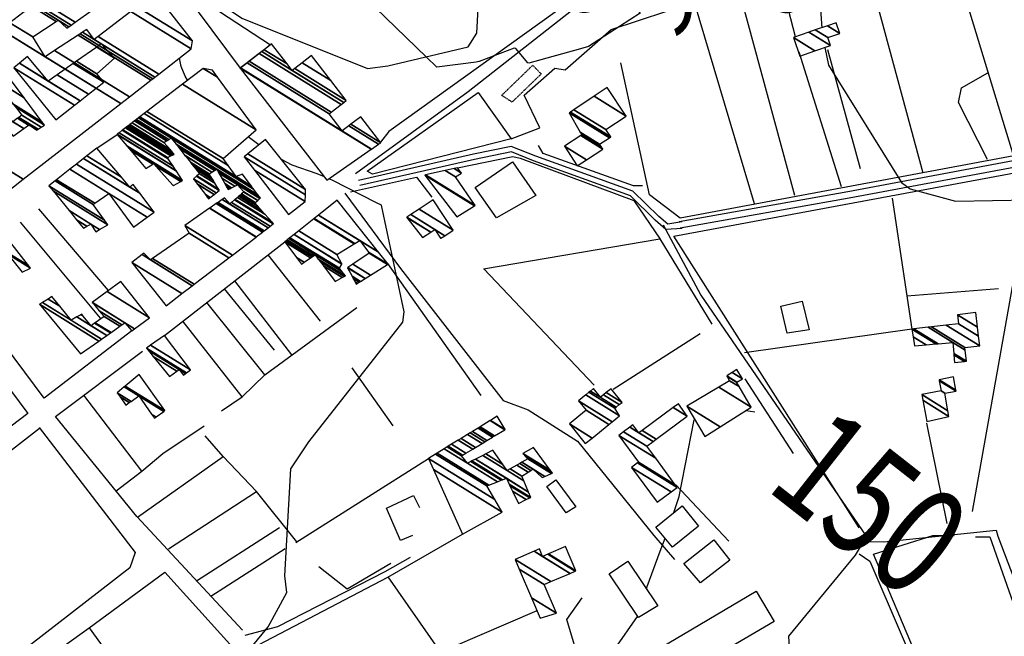
# Model space of a CAD drawing. Extents: x 512738 to 526043, y 4363318 to 4372599.
# Drawn here: x 513456 to 513817, y 4369092 to 4369319 of the extents above; entities that cross this region are included whole.
import ezdxf
from ezdxf.enums import TextEntityAlignment as Align

# ---------------------------------------------------------------- set-up
doc = ezdxf.new("R2010")
doc.units = 0
doc.header["$MEASUREMENT"] = 0
doc.linetypes.add('HIDDEN', pattern=[0.375, 0.25, -0.125])
for name, color, linetype in [('37', 7, 'CONTINUOUS'), ('38', 7, 'CONTINUOUS'), ('46', 7, 'CONTINUOUS'), ('47', 7, 'CONTINUOUS'), ('49', 7, 'CONTINUOUS'), ('50', 7, 'CONTINUOUS'), ('51', 7, 'CONTINUOUS'), ('7', 7, 'CONTINUOUS'), ('8', 6, 'CONTINUOUS'), ('9', 7, 'CONTINUOUS')]:
    doc.layers.add(name, color=color, linetype=linetype)
doc.styles.get("Standard").update_dxf_attribs({"font": 'txt', "height": 0.2})

msp = doc.modelspace()

# ---------------------------------------------------------------- linework, layer by layer
at = {"layer": '37', "color": 1, "linetype": 'Continuous'}
for points in [[(514312.83, 4369141.37), (514303.48, 4369144.46), (514282.34, 4369138.69), (514275.87, 4369132.4), (514262.52, 4369121.43), (514240.23, 4369123.5), (514227.23, 4369128.1), (514223.44, 4369134.57), (514211.08, 4369162.72), (514206.41, 4369163.73), (514198.88, 4369160.92), (514187.02, 4369158.8), (514183.57, 4369162.11), (514148.96, 4369195.59), (514142.21, 4369208.29), (514132.74, 4369230.73), (514119.9, 4369236.75), (514011.6, 4369281.77), (513990.67, 4369282.98), (513877.24, 4369277.45), (513863.48, 4369274.79), (513759.78, 4369255.43), (513697.79, 4369244.42)], [(514312.06, 4369139.05), (514303.19, 4369141.98), (514283.9, 4369136.8), (514277.57, 4369130.65), (514262.75, 4369118.95), (514239.87, 4369121.08), (514225.36, 4369126.47), (514221.22, 4369133.53), (514209.81, 4369160.5), (514206.6, 4369161.19), (514199.65, 4369158.6), (514185.98, 4369156.42), (514181.86, 4369160.36), (514146.88, 4369194.29), (514139.93, 4369207.37), (514131.31, 4369228.7), (514118.87, 4369234.53), (514011.12, 4369279.35), (513990.63, 4369280.54), (513877.6, 4369275.03), (513863.94, 4369272.39), (513760.21, 4369253.02), (513698.22, 4369242.01)], [(513698.83, 4369244.41), (513693.68, 4369243.5), (513690.32, 4369246.35), (513680.86, 4369255.65), (513645.24, 4369268.5), (513636.21, 4369272.08), (513622.31, 4369269.17), (513580.15, 4369259.6)], [(513698.97, 4369241.89), (513692.97, 4369241.57), (513688.97, 4369244.96), (513679.94, 4369253.93), (513644.36, 4369266.77), (513636.32, 4369270.12), (513622.72, 4369267.28), (513580.58, 4369257.71)]]:
    msp.add_lwpolyline(points, dxfattribs=at)
at = {"layer": '38', "color": 7, "linetype": 'Continuous'}
for points in [[(513579.02, 4369262.13), (513620.32, 4369292.2), (513667.31, 4369329.17), (513684.29, 4369342.68)], [(513524.02, 4369328.24), (513537.31, 4369319.19), (513583.37, 4369300.67), (513590.94, 4369301.67), (513620.39, 4369308.66), (513623.55, 4369313.68), (513624.06, 4369322.67)], [(513575.06, 4369254.84), (513595.53, 4369227.17), (513633.17, 4369178.69), (513642.38, 4369175.33), (513660.45, 4369163.74), (513688.51, 4369129.2), (513696.06, 4369120.39)], [(513691.9, 4369243.28), (513705.79, 4369217.42), (513767.85, 4369126.91), (513772.91, 4369126.87), (513814.12, 4369131.1), (513814.83, 4369128.96), (513860.68, 4369008.03), (513864.77, 4369005.57), (513921.31, 4368961.88), (513934.46, 4368955.98), (513963.14, 4368937.53), (513978.99, 4368920.38), (514029.13, 4368862.35), (514032.97, 4368848.38), (514037.61, 4368831.34), (514040.83, 4368817.25)], [(513765.22, 4369126.62), (513762.4, 4369121.96), (513737.99, 4369092.19), (513738.33, 4369085.86), (513738.38, 4369069.47), (513731.65, 4369062.15), (513721.36, 4369048.12), (513721.79, 4369042.05), (513731.05, 4369006.81), (513721.31, 4368998.63), (513705.46, 4368977.67), (513708.91, 4368969.59), (513716.02, 4368956.95)], [(513538.55, 4369092.5), (513550.5, 4369095.69), (513589.95, 4369115.94), (513599.24, 4369121.23)], [(513763.87, 4369122.45), (513767.86, 4369119.7), (513802.71, 4369038.36), (513808.31, 4369025.4)], [(513661.67, 4369074.56), (513662.92, 4369077.34), (513661.87, 4369080.62), (513656.63, 4369098.26), (513662.21, 4369106.23)]]:
    msp.add_lwpolyline(points, dxfattribs=at)
at = {"layer": '46', "color": 1, "linetype": 'Continuous'}
for p, q in [((513484.11, 4369271.48), (513491.5, 4369276.5)), ((513397.87, 4369117.97), (513463.04, 4369168.63))]:
    msp.add_line(p, q, dxfattribs=at)
at = {"layer": '47', "color": 1, "linetype": 'Continuous'}
for points in [[(513536.8, 4369300.85), (513521.39, 4369321.47), (513525.87, 4369323.72), (513547.79, 4369309.36)], [(513583.34, 4369263.02), (513624.03, 4369291.81), (513636.16, 4369274.89), (513585.22, 4369261.85)], [(513630.72, 4369245.78), (513622.99, 4369257), (513636.69, 4369266.45), (513645.27, 4369253.99)], [(513737.52, 4369203.43), (513735.13, 4369213.33), (513742.94, 4369215.24), (513745.51, 4369204.7)], [(513656.34, 4369137.5), (513649.24, 4369147.14), (513652.58, 4369149.61), (513659.89, 4369139.72)], [(513689.23, 4369132.26), (513698.93, 4369140.03), (513704.92, 4369132.53), (513695.38, 4369124.92)], [(513699.58, 4369118.87), (513710.55, 4369127.55), (513716.4, 4369120.14), (513705.69, 4369111.7)], [(513682.86, 4369099.04), (513672.07, 4369115.07), (513679.01, 4369119.74), (513690.04, 4369103.33)], [(513690.67, 4369087.74), (513726.13, 4369108.65), (513732.66, 4369097.56), (513697.2, 4369076.7)], [(513472.19, 4369088.72), (513481.26, 4369095.28), (513489.62, 4369083.7), (513481.61, 4369077.92)]]:
    msp.add_lwpolyline(points, close=True, dxfattribs=at)
at = {"layer": '49', "color": 1, "linetype": 'HIDDEN'}
msp.add_lwpolyline([(513632.69, 4369290.83), (513644.09, 4369301.88), (513647.19, 4369298.67), (513636.5, 4369288.36)], close=True, dxfattribs=at)
at = {"layer": '50', "color": 1, "linetype": 'Continuous'}
for p, q in [((513789.15, 4369371.93), (513820.52, 4369268.52)), ((513720.09, 4369328.1), (513740.19, 4369254.2)), ((513703.31, 4369325.07), (513725.31, 4369251.09)), ((513741.72, 4369306.83), (513757.25, 4369257.32)), ((513752.25, 4369307.65), (513764.28, 4369263.99)), ((513752.25, 4369307.65), (513764.28, 4369263.99)), ((513827.66, 4369263.62), (513805.4, 4369137.98)), ((513462.7, 4369249.13), (513488.25, 4369219.1)), ((513462.7, 4369249.13), (513488.25, 4369219.1)), ((513455.88, 4369244.3), (513485.34, 4369208.96)), ((513455.88, 4369244.3), (513485.34, 4369208.96)), ((513508.9, 4369202.63), (513553.04, 4369236.99)), ((513566.12, 4369207.82), (513546.94, 4369232.24)), ((513566.12, 4369207.82), (513546.94, 4369232.24)), ((513590.8, 4369229.01), (513625.03, 4369180.62)), ((513555.65, 4369195.56), (513534.68, 4369222.7)), ((513555.65, 4369195.56), (513534.68, 4369222.7)), ((513549.26, 4369197.2), (513530.92, 4369219.77)), ((513549.26, 4369197.2), (513530.92, 4369219.77)), ((513545.71, 4369188.18), (513524.41, 4369214.71)), ((513545.71, 4369188.18), (513524.41, 4369214.71)), ((513537.42, 4369180.05), (513515.68, 4369207.9)), ((513537.42, 4369180.05), (513515.68, 4369207.9)), ((513468.9, 4369172.86), (513500.83, 4369196.87)), ((513468.9, 4369172.86), (513500.83, 4369196.87)), ((513592.88, 4369169.44), (513577.82, 4369190.73)), ((513592.88, 4369169.44), (513577.82, 4369190.73)), ((513500.58, 4369152.72), (513479.36, 4369180.73)), ((513500.58, 4369152.72), (513479.36, 4369180.73)), ((513796.25, 4369133.52), (513788.72, 4369170.42)), ((513796.25, 4369133.52), (513788.72, 4369170.42)), ((513498.99, 4369135.92), (513530.47, 4369158.19)), ((513498.99, 4369135.92), (513530.47, 4369158.19)), ((513557.16, 4369126.62), (513605.84, 4369157.48)), ((513510.42, 4369124.28), (513542.7, 4369145.3)), ((513510.42, 4369124.28), (513542.7, 4369145.3)), ((513520.7, 4369112.5), (513551.17, 4369132.03)), ((513520.7, 4369112.5), (513551.17, 4369132.03)), ((513590.87, 4369113.88), (513618.25, 4369129.67)), ((513590.87, 4369113.88), (513618.25, 4369129.67)), ((513525.96, 4369106.83), (513553.2, 4369124.32)), ((513525.96, 4369106.83), (513553.2, 4369124.32))]:
    msp.add_line(p, q, dxfattribs=at)
for points in [[(513911.03, 4369282.9), (513879.62, 4369279.65), (513698.23, 4369245.69), (513686.96, 4369254.28), (513676.42, 4369302.74)], [(513763.85, 4369131.91), (513695.91, 4369239.06), (513874.27, 4369272.31), (513912.1, 4369276.58), (514006.73, 4369277.65), (514012.86, 4369276.85), (514020.28, 4369272.94), (514064.53, 4369257.04), (514082.8, 4369248.59)], [(513684.33, 4369257.63), (513681.12, 4369257.54), (513647.91, 4369269.41), (513646.19, 4369272.37)], [(513684.33, 4369257.63), (513681.12, 4369257.54), (513647.91, 4369269.41), (513646.19, 4369272.37)], [(513616.43, 4369264.2), (513636.76, 4369268.42), (513639.5, 4369267.72), (513681.14, 4369252.22), (513690.81, 4369238)], [(513577.23, 4369255.44), (513601.42, 4369260.83), (513607.1, 4369253.43)], [(513577.23, 4369255.44), (513601.42, 4369260.83), (513607.1, 4369253.43)], [(513775.95, 4369253.11), (513783.27, 4369204.99), (513721.83, 4369196.19)], [(513408.08, 4369242.09), (513458.8, 4369173.96), (513404.66, 4369132.91)], [(513625.96, 4369227.12), (513690.74, 4369238.11), (513709.86, 4369206.74)], [(513496.89, 4369204.32), (513464.74, 4369179.58), (513446.51, 4369203.93)], [(513462.94, 4369168.76), (513498.21, 4369122.94), (513496.19, 4369117.28), (513437.81, 4369072.05), (513434, 4369071.94), (513397.72, 4369118.16)], [(513810.45, 4369025.57), (513798.19, 4369053.56), (513769.12, 4369122.27), (513790.95, 4369129.11), (513798.7, 4369129.17)], [(513806.65, 4369128.71), (513811.83, 4369128.63), (513828.89, 4369080.3)], [(513481.26, 4369095.28), (513509.01, 4369115.67), (513574.89, 4369042.75)]]:
    msp.add_lwpolyline(points, dxfattribs=at)
at = {"layer": '51', "color": 1, "linetype": 'Continuous'}
for p, q in [((513666.65, 4369184.33), (513626.11, 4369227.15)), ((513781.42, 4369217.16), (513815.06, 4369219.83)), ((513673.63, 4369182.9), (513705.59, 4369203.31)), ((513721.98, 4369186.68), (513739.63, 4369159.25)), ((513716.03, 4369127.06), (513696.63, 4369147.75)), ((513543.41, 4369089.02), (513590.87, 4369113.88)), ((513610.22, 4369086.36), (513590.97, 4369113.94)), ((513564.2, 4369066.66), (513645.69, 4369101.54))]:
    msp.add_line(p, q, dxfattribs=at)
for points in [[(513728.4, 4369358.82), (513759.31, 4369365.59), (513787.22, 4369262.37)], [(513636.13, 4369274.88), (513646.69, 4369278.92), (513640.92, 4369290.92), (513652.17, 4369300.76), (513655.99, 4369300.19), (513672.89, 4369314.98), (513703.31, 4369325.07), (513717.42, 4369330.73), (513711.76, 4369355.7), (513728.4, 4369358.82), (513740.35, 4369312.46)], [(513662.86, 4369345.21), (513664.46, 4369335.37), (513663.77, 4369332.17), (513652.33, 4369321.36), (513591.22, 4369277.51), (513588.14, 4369273.63)], [(513811.01, 4369267.2), (513800.37, 4369288.16), (513801.49, 4369293.63), (513811.08, 4369299.14)], [(513529.82, 4369174.89), (513537.42, 4369180.05), (513545.71, 4369188.18), (513579.49, 4369212.94)], [(513537.54, 4369094.34), (513498.78, 4369136.14), (513468.9, 4369172.86)], [(513491.13, 4369145.54), (513500.58, 4369152.72), (513508.28, 4369159.26), (513523.44, 4369169.44)], [(513557.45, 4369126.8), (513542.7, 4369145.3), (513530.47, 4369158.19), (513523.87, 4369165.73)], [(513599.91, 4369129.16), (513595.49, 4369127.3), (513590.43, 4369139.21), (513600.27, 4369143.86), (513602.56, 4369139.42)], [(513591.94, 4369118.86), (513575.99, 4369109.42), (513565.52, 4369117.64)]]:
    msp.add_lwpolyline(points, dxfattribs=at)
at = {"layer": '8', "linetype": 'Continuous'}
msp.add_line((513722.38, 4369175.05), (513725.58, 4369174.53), dxfattribs=at)
for points in [[(513683.02, 4369321.34), (513683.46, 4369321.17), (513683.48, 4369321.03), (513664.52, 4369308.73), (513661.59, 4369307.89), (513642.65, 4369302.69), (513642.27, 4369302.8), (513637.92, 4369308.07), (513637.2, 4369308.2), (513624.36, 4369303.27), (513624.24, 4369303.31), (513623.34, 4369303.07), (513608.9, 4369301.17), (513605.13, 4369304.82), (513563.89, 4369344.88), (513562.43, 4369352.44), (513561.52, 4369371.63), (513561.77, 4369374.82)], [(513695.92, 4369137.62), (513697.87, 4369143.49), (513703.38, 4369171.68), (513703.49, 4369171.8)], [(513685.79, 4369109.65), (513686.04, 4369110.36), (513690.84, 4369123.4), (513692.64, 4369128.18)], [(513398.42, 4368953.27), (513399.02, 4368953.54), (513425.22, 4368977.69), (513433.45, 4368979.65), (513524.93, 4368989.82), (513531.99, 4368992.19), (513589.21, 4369011.57), (513612.52, 4369031.8), (513672.33, 4369085.37), (513674.36, 4369087.64), (513682.53, 4369099.43), (513682.55, 4369099.49)]]:
    msp.add_lwpolyline(points, dxfattribs=at)
at = {"layer": '9', "color": 30, "linetype": 'Continuous'}
msp.add_line((513543.6, 4369272.64), (513539.64, 4369275.54), dxfattribs=at)
for points in [[(513749.39, 4369330.34), (513749.85, 4369320.59), (513750.14, 4369315.66)], [(513751.31, 4369308.44), (513752.61, 4369301.95), (513779.47, 4369258.78), (513782.65, 4369256.5), (513799.23, 4369251.93), (513826.37, 4369252.43), (513836.13, 4369249.64), (513861.03, 4369233.86), (513933.84, 4369189.36), (513944.69, 4369177.66), (513982.89, 4369140.87), (513990.69, 4369137.42), (514039.59, 4369107.85), (514046.18, 4369100.39), (514080.35, 4369048.64), (514085.61, 4369046.74), (514117.63, 4369024.89), (514126.98, 4369014.33), (514142.93, 4368991.63), (514148.35, 4368978.21), (514158.39, 4368953.01), (514158.91, 4368951)], [(513517.4, 4369296.36), (513516.55, 4369297.86), (513515.02, 4369301.36), (513514.43, 4369304.53)], [(513567.65, 4369260.84), (513564.96, 4369262), (513555.81, 4369265.23), (513551.84, 4369267.24)], [(513457.28, 4369050.73), (513463.1, 4369050.57), (513504.72, 4369060.36), (513512.61, 4369064.56), (513535.8, 4369082.01), (513546.93, 4369095.61), (513553.87, 4369108.2), (513553.06, 4369114.33), (513555.33, 4369153.68), (513561.86, 4369163.59), (513596.36, 4369207.53), (513596.86, 4369211.34), (513588.61, 4369250.47), (513586.7, 4369251.33), (513570.4, 4369259.66), (513569.2, 4369260.17)]]:
    msp.add_lwpolyline(points, dxfattribs=at)

# ---------------------------------------------------------------- texts
at = {"layer": '7', "color": 7, "linetype": 'Continuous', "width": 0.8}
msp.add_text('164,46', height=35, rotation=359.91295, dxfattribs=at).set_placement((513630.436588, 4369339.23998), align=Align.MIDDLE_LEFT)
at = {"layer": '8', "linetype": 'Continuous', "width": 0.75}
msp.add_text('150', height=40, rotation=321.875092, dxfattribs=at).set_placement((513741.357558, 4369162.243334), align=Align.MIDDLE_LEFT)

# ---------------------------------------------------------------- meshes
at = {"layer": '47', "color": 1, "linetype": 'Continuous'}
mesh = msp.add_polyface(dxfattribs=at)
corners = [(513406.94, 4369295.69), (513412.511994, 4369299.913662), (513395.26, 4369310.61), (513416.583825, 4369303.000176), (513399.717576, 4369313.457351), (513407.81, 4369308.44), (513418.732678, 4369304.629041), (513402.07, 4369314.96), (513409.908926, 4369310.09982), (513419.030676, 4369304.854929), (513410.2, 4369310.33), (513420.197694, 4369305.739548), (513406.31, 4369314.35), (513429.948393, 4369313.130736), (513417.288209, 4369320.980125), (513419.74, 4369319.46), (513430.580596, 4369313.609956), (513418, 4369321.41), (513420.436037, 4369319.899643), (513446.370268, 4369325.578783), (513437.82, 4369330.88), (513447.987066, 4369326.804343), (513435.22, 4369334.72), (513450.615774, 4369328.796947), (513438.24, 4369336.47), (513451.463941, 4369329.439871), (513436.98, 4369338.42), (513453.143747, 4369330.713191), (513438.52, 4369339.78), (513453.643315, 4369331.091872), (513441.34, 4369338.72), (513454.4845, 4369331.729504), (513442.118747, 4369339.396343), (513436.5, 4369342.88), (513455.033513, 4369332.145664), (513442.62701, 4369339.83777), (513437.073804, 4369343.28079), (513434.892924, 4369344.632949), (513428.43, 4369348.64), (513456.378858, 4369333.165458), (513443.872496, 4369340.919477), (513447.92, 4369338.41), (513438.4799, 4369344.262918), (513430.95482, 4369348.928512), (513429.693626, 4369349.71046), (513425.636913, 4369352.225646), (513456.705046, 4369333.412713), (513444.174472, 4369341.181743), (513446.564697, 4369339.69979), (513448.289112, 4369338.630642), (513438.820817, 4369344.501041), (513430, 4369349.97), (513424.959711, 4369353.095009), (513457.175493, 4369333.76932), (513444.61, 4369341.56), (513448.821467, 4369338.948866), (513439.312508, 4369344.844476), (513423.98301, 4369354.348856), (513457.494845, 4369334.011394), (513449.182843, 4369339.164884), (513439.646281, 4369345.077609), (513423.32, 4369355.2), (513459.542538, 4369335.563579), (513451.5, 4369340.55), (513441.78644, 4369346.572465), (513425.195972, 4369356.858653), (513461.402127, 4369336.973177), (513443.73, 4369347.93), (513426.899613, 4369358.364939), (513463.902169, 4369338.86825), (513429.19, 4369360.39), (513466.855068, 4369341.106595), (513422.35, 4369368.7), (513468.736162, 4369342.532495), (513424.184351, 4369370.154882), (513454.45, 4369351.39), (513471.410007, 4369344.559312), (513426.791752, 4369372.222894), (513450.815845, 4369357.327815), (513457.28, 4369353.32), (513474.50119, 4369346.902479), (513429.806122, 4369374.613686), (513443.57, 4369366.08), (513446.614463, 4369364.192415), (513451.850203, 4369360.946225), (513474.689174, 4369347.044975), (513429.989435, 4369374.759078), (513443.224791, 4369366.553079), (513443.765573, 4369366.21779), (513446.358964, 4369364.609873), (513451.52, 4369361.41), (513475.76997, 4369347.864236), (513431.043374, 4369375.59499), (513441.24005, 4369369.272991), (513444.89, 4369367.01), (513452.766218, 4369362.126698), (513477.11, 4369348.88), (513432.350105, 4369376.6314), (513438.77926, 4369372.645286), (513454.311346, 4369363.0153), (513477.11, 4369348.88), (513432.358101, 4369376.637741), (513438.764202, 4369372.665921), (513454.320801, 4369363.020737), (513460.08, 4369359.45), (513477.09442, 4369348.900959), (513433.296881, 4369377.382318), (513436.996324, 4369375.088642), (513455.430851, 4369363.659126), (513458.360286, 4369361.842859), (513461.232, 4369360.062379), (513464.51, 4369358.03), (513475.265246, 4369351.361684), (513433.906436, 4369377.865775), (513435.848431, 4369376.661727), (513456.151612, 4369364.073635), (513457.243667, 4369363.396554), (513461.98, 4369360.46), (513465.196623, 4369358.465675), (513474.077554, 4369352.959445), (513434.268728, 4369378.15312), (513435.166176, 4369377.596697), (513456.58, 4369364.32), (513465.604721, 4369358.72462), (513473.371644, 4369353.909081), (513434.58, 4369378.4), (513465.955348, 4369358.947099), (513472.765145, 4369354.724984), (513468.45, 4369360.53)]
mesh.append_faces([[corners[k] for k in face] for face in [(0, 0, 1, 2), (2, 1, 3, 4), (4, 5, 7, 7), (5, 3, 6, 8), (8, 6, 9, 10), (10, 9, 11, 12), (12, 11, 13, 14), (14, 15, 17, 17), (15, 13, 16, 18), (18, 16, 19, 20), (20, 19, 21, 22), (22, 21, 23, 24), (24, 23, 25, 26), (26, 25, 27, 28), (28, 27, 29, 30), (30, 29, 31, 32), (33, 33, 36, 37), (32, 31, 34, 35), (38, 38, 44, 45), (37, 36, 42, 43), (35, 34, 39, 40), (45, 44, 51, 52), (43, 42, 50, 51), (40, 41, 48, 47), (41, 39, 46, 49), (52, 50, 56, 57), (47, 48, 54, 54), (49, 46, 53, 55), (57, 56, 60, 61), (55, 53, 58, 59), (61, 60, 64, 65), (59, 58, 62, 63), (65, 64, 67, 68), (63, 62, 66, 67), (68, 66, 69, 70), (70, 69, 71, 72), (72, 71, 73, 74), (74, 75, 78, 77), (75, 73, 76, 79), (77, 78, 83, 81), (79, 76, 80, 84), (81, 82, 87, 86), (82, 83, 89, 88), (84, 80, 85, 90), (86, 87, 93, 92), (88, 89, 94, 94), (90, 85, 91, 95), (92, 93, 98, 97), (95, 91, 96, 99), (97, 98, 102, 101), (99, 100, 105, 103), (101, 102, 107, 106), (103, 104, 109, 108), (104, 105, 112, 110), (106, 107, 114, 113), (108, 109, 116, 115), (110, 111, 117, 117), (111, 112, 119, 118), (113, 114, 121, 120), (115, 116, 122, 122), (118, 119, 124, 123), (120, 121, 125, 125), (123, 124, 127, 126), (126, 127, 128, 128)]], dxfattribs={"vtx0": -1, "vtx2": -1, "color": 1})
mesh = msp.add_polyface(dxfattribs=at)
corners = [(513422.71, 4369235.06), (513424.96, 4369235.07), (513420.640239, 4369237.748277), (513431.046705, 4369239.795307), (513408.12, 4369254.01), (513449.916134, 4369254.444261), (513427.02, 4369268.64), (513457.074224, 4369260.00132), (513412.98, 4369287.34), (513492.876651, 4369287.795912), (513449.003329, 4369314.997631), (513465.08, 4369305.03), (513496.05566, 4369290.26388), (513452.201952, 4369317.453439), (513460.53, 4369312.29), (513468.572374, 4369307.303681), (513503.954658, 4369296.39613), (513460.149687, 4369323.555471), (513473.11, 4369315.52), (513469.152688, 4369317.973557), (513477.249999, 4369312.953176), (513504.575124, 4369296.877818), (513460.773981, 4369324.034785), (513473.757908, 4369315.984674), (513469.83, 4369318.42), (513477.931626, 4369313.396944), (513505.38802, 4369297.508896), (513461.591893, 4369324.662754), (513474.606758, 4369316.59346), (513478.824652, 4369313.978341), (513483.08, 4369311.34), (513506.858426, 4369298.65042), (513463.071371, 4369325.798653), (513476.142198, 4369317.694663), (513480.44, 4369315.03), (513484.562892, 4369312.473782), (513518.76, 4369307.89), (513475.046378, 4369334.992704), (513488.570161, 4369326.607879), (513496.565533, 4369321.650701), (513519.14, 4369310.82), (513477.32744, 4369336.744035), (513490.937504, 4369328.305714), (513498.851858, 4369323.398768), (513505.55, 4369328.52), (513484.010161, 4369341.874828), (513497.873, 4369333.279785), (513505.55, 4369328.52), (513486.213808, 4369343.566722), (513500.16, 4369334.92), (513488.81, 4369345.56), (513496.166084, 4369340.999184), (513493.15, 4369345.59)]
mesh.append_faces([[corners[k] for k in face] for face in [(0, 0, 1, 2), (2, 1, 3, 4), (4, 3, 5, 6), (6, 5, 7, 8), (8, 7, 9, 10), (10, 11, 14, 13), (11, 9, 12, 15), (13, 14, 19, 17), (15, 12, 16, 20), (17, 19, 24, 22), (18, 18, 23, 24), (20, 16, 21, 25), (22, 23, 28, 27), (25, 21, 26, 29), (27, 28, 33, 32), (29, 30, 34, 34), (30, 26, 31, 35), (32, 33, 38, 37), (35, 31, 36, 39), (37, 38, 42, 41), (39, 36, 40, 43), (41, 42, 46, 45), (43, 40, 47, 44), (45, 46, 49, 48), (48, 49, 51, 50), (50, 51, 52, 52)]], dxfattribs={"vtx0": -1, "vtx2": -1, "color": 1})
mesh = msp.add_polyface(dxfattribs=at)
corners = [(513742.11, 4369305.24), (513739.74, 4369312.05), (513747.626106, 4369307.160568), (513739.74, 4369312.05), (513745.458735, 4369314.036431), (513753.34, 4369309.15), (513747.784644, 4369314.844347), (513752.34, 4369312.02), (513752.239059, 4369316.391611), (513756.79, 4369313.57), (513755.43, 4369317.5)]
mesh.append_faces([[corners[k] for k in face] for face in [(0, 0, 2, 3), (1, 2, 5, 4), (4, 5, 7, 6), (6, 7, 9, 8), (8, 9, 10, 10)]], dxfattribs={"vtx0": -1, "vtx2": -1, "color": 1})
mesh = msp.add_polyface(dxfattribs=at)
corners = [(513469.05, 4369281.8), (513469.05, 4369281.8), (513453.64, 4369300.93), (513475.854075, 4369287.157142), (513455.642757, 4369302.616953), (513466.17, 4369296.09), (513477.935061, 4369288.795593), (513458.65, 4369305.15), (513469.50807, 4369298.417932), (513481.059769, 4369291.25581), (513475.415917, 4369302.537997), (513486.59, 4369295.61), (513476.583817, 4369303.352478), (513484.12, 4369298.68), (513484.044785, 4369308.555672), (513490.57, 4369304.51), (513485.7, 4369309.71)]
mesh.append_faces([[corners[k] for k in face] for face in [(0, 1, 3, 2), (2, 3, 6, 4), (4, 5, 7, 7), (5, 6, 9, 8), (8, 9, 11, 10), (10, 11, 13, 12), (12, 13, 15, 14), (14, 15, 16, 16)]], dxfattribs={"vtx0": -1, "vtx2": -1, "color": 1})
mesh = msp.add_polyface(dxfattribs=at)
corners = [(513568.53, 4369259.71), (513568.53, 4369259.71), (513536.73, 4369300.8), (513584.792037, 4369271.001253), (513536.845214, 4369300.889188), (513574.15, 4369277.76), (513584.914244, 4369271.086105), (513539.216159, 4369302.724559), (513569.32, 4369284.06), (513576.533335, 4369279.58769), (513587.429101, 4369272.83225), (513540.027794, 4369303.352853), (513570.134127, 4369284.686749), (513577.349211, 4369280.213354), (513588.29, 4369273.43), (513543.62976, 4369306.14117), (513573.747155, 4369287.468207), (513580.97, 4369282.99), (513544.589689, 4369306.884259), (513555.79, 4369299.94), (513574.710031, 4369288.209469), (513545.496871, 4369307.586518), (513553.913659, 4369302.36806), (513556.698668, 4369300.641338), (513575.62, 4369288.91), (513548.24, 4369309.71), (513559.446287, 4369302.762036), (513569.970619, 4369296.236888), (513562.89, 4369305.42)]
mesh.append_faces([[corners[k] for k in face] for face in [(0, 1, 3, 2), (2, 3, 6, 4), (4, 5, 8, 7), (5, 6, 10, 9), (7, 8, 12, 11), (9, 10, 14, 13), (11, 12, 16, 15), (13, 14, 17, 17), (15, 16, 20, 18), (18, 19, 22, 21), (19, 20, 24, 23), (21, 22, 25, 25), (23, 24, 27, 26), (26, 27, 28, 28)]], dxfattribs={"vtx0": -1, "vtx2": -1, "color": 1})
mesh = msp.add_polyface(dxfattribs=at)
corners = [(513509.48, 4369213.56), (513515.296243, 4369218.000421), (513496.91, 4369229.4), (513519.104411, 4369220.907774), (513500.683164, 4369232.329056), (513503.73, 4369230.44), (513519.807712, 4369221.44471), (513501.38, 4369232.87), (513504.477915, 4369230.949274), (513532.513773, 4369231.145175), (513517.99, 4369240.15), (513533.868777, 4369232.179655), (513516.32, 4369243.06), (513542.526053, 4369238.789068), (513525.462784, 4369249.368395), (513512.17, 4369257.61), (513542.601328, 4369238.846537), (513525.542281, 4369249.423247), (513512.257254, 4369257.660043), (513511.963426, 4369257.842217), (513502.08, 4369263.97), (513544.865609, 4369240.575206), (513527.933544, 4369251.073186), (513525.1, 4369252.83), (513514.88184, 4369259.16532), (513505.749705, 4369264.827298), (513504.585452, 4369265.549141), (513496.528851, 4369270.544281), (513545.167953, 4369240.806031), (513528.252844, 4369251.293499), (513525.39798, 4369253.063531), (513524.500616, 4369253.619902), (513515.232295, 4369259.366316), (513504.92, 4369265.76), (513495.787618, 4369271.422131), (513545.459298, 4369241.028459), (513528.560528, 4369251.505796), (513525.685119, 4369253.288566), (513523.923039, 4369254.381066), (513515.57, 4369259.56), (513495.073353, 4369272.268043), (513546.916847, 4369242.141227), (513530.099817, 4369252.567885), (513527.121628, 4369254.41438), (513521.033515, 4369258.189046), (513513.313089, 4369262.975756), (513491.5, 4369276.5), (513546.977163, 4369242.187276), (513530.163516, 4369252.611836), (513532.86, 4369250.94), (513527.181073, 4369254.460968), (513520.913942, 4369258.346627), (513513.219694, 4369263.117106), (513491.560168, 4369276.54614), (513547.674538, 4369242.719688), (513530.9, 4369253.12), (513533.521956, 4369251.494372), (513527.868381, 4369254.999622), (513519.531429, 4369260.168581), (513512.139859, 4369264.751398), (513492.255836, 4369277.07961), (513547.690391, 4369242.731791), (513533.537004, 4369251.506975), (513527.884006, 4369255.011867), (513519.5, 4369260.21), (513512.115311, 4369264.788551), (513492.271651, 4369277.091737), (513548.853171, 4369243.619517), (513534.640727, 4369252.431316), (513529.03, 4369255.91), (513520.616631, 4369261.126339), (513510.31483, 4369267.513516), (513493.431585, 4369277.981228), (513548.88, 4369243.64), (513534.666194, 4369252.452644), (513528.992932, 4369255.9701), (513520.642396, 4369261.147482), (513510.273286, 4369267.576391), (513493.458349, 4369278.001752), (513548.395963, 4369244.184276), (513534.833722, 4369252.592945), (513528.749085, 4369256.365456), (513520.811884, 4369261.286568), (513510, 4369267.99), (513493.634409, 4369278.136763), (513545.773934, 4369247.132618), (513535.741225, 4369253.352957), (513527.428169, 4369258.507101), (513521.73, 4369262.04), (513511.224327, 4369268.553579), (513494.58813, 4369278.86812), (513544.384165, 4369248.695346), (513536.222235, 4369253.755791), (513532.28, 4369256.2), (513526.728036, 4369259.64225), (513520.647923, 4369263.411957), (513511.873265, 4369268.852297), (513495.093636, 4369279.255765), (513542.999112, 4369250.25277), (513536.701612, 4369254.157258), (513532.895116, 4369256.517308), (513531.676941, 4369257.272583), (513526.03028, 4369260.773547), (513519.569518, 4369264.779257), (513512.52, 4369269.15), (513495.597427, 4369279.642095), (513542.05, 4369251.32), (513537.030106, 4369254.432364), (513533.316626, 4369256.734744), (513531.263693, 4369258.007574), (513525.55214, 4369261.548771), (513518.830538, 4369265.716204), (513511.620428, 4369270.186515), (513495.942651, 4369279.906829), (513542.238116, 4369251.475868), (513537.217073, 4369254.588944), (513533.556534, 4369256.8585), (513531.028488, 4369258.425903), (513525.28, 4369261.99), (513518.409938, 4369266.249479), (513511.108425, 4369270.77646), (513496.13914, 4369280.057506), (513543.116409, 4369252.203596), (513538.09, 4369255.32), (513534.676637, 4369257.436305), (513529.930341, 4369260.379037), (513526.322844, 4369262.615706), (513516.446203, 4369268.739282), (513508.717941, 4369273.530851), (513497.056524, 4369280.760998), (513543.119327, 4369252.206014), (513538.081889, 4369255.329255), (513534.680357, 4369257.438225), (513529.926693, 4369260.385525), (513526.326308, 4369262.617785), (513516.43968, 4369268.747553), (513508.71, 4369273.54), (513497.059571, 4369280.763335), (513543.958053, 4369252.900958), (513535.75, 4369257.99), (513528.878017, 4369262.25067), (513527.322172, 4369263.215303), (513514.564411, 4369271.12519), (513509.705255, 4369274.137896), (513497.935627, 4369281.435135), (513544.15, 4369253.06), (513528.638022, 4369262.677518), (513527.55008, 4369263.352048), (513514.135247, 4369271.669325), (513509.933024, 4369274.274727), (513498.136117, 4369281.58888), (513543.22419, 4369254.280513), (513528.08, 4369263.67), (513513.137378, 4369272.934514), (513510.46262, 4369274.59288), (513498.602284, 4369281.946358), (513541.602994, 4369256.417765), (513511.39, 4369275.15), (513499.418595, 4369282.572342), (513535.21, 4369260.98), (513540.745869, 4369257.547729), (513499.850177, 4369282.903299), (513532.247106, 4369265.090625), (513537.49, 4369261.84), (513501.489583, 4369284.160471), (513530.46, 4369267.57), (513502.478412, 4369284.91875), (513542.6, 4369278.1), (513515.498455, 4369294.903118), (513528.418653, 4369297.448604), (513523.11, 4369300.74), (513526.49, 4369300.08), (513526.49, 4369300.08)]
mesh.append_faces([[corners[k] for k in face] for face in [(0, 0, 1, 2), (2, 1, 3, 4), (4, 5, 7, 7), (5, 3, 6, 8), (8, 6, 9, 10), (10, 9, 11, 12), (12, 11, 13, 14), (15, 15, 18, 19), (14, 13, 16, 17), (20, 20, 26, 27), (19, 18, 24, 25), (17, 16, 21, 22), (27, 26, 33, 34), (25, 24, 32, 33), (23, 23, 30, 31), (22, 21, 28, 29), (34, 32, 39, 40), (31, 30, 37, 38), (29, 28, 35, 36), (40, 39, 45, 46), (38, 37, 43, 44), (36, 35, 41, 42), (46, 45, 52, 53), (44, 43, 50, 51), (42, 41, 47, 48), (53, 52, 59, 60), (51, 50, 57, 58), (48, 49, 55, 55), (49, 47, 54, 56), (60, 59, 65, 66), (58, 57, 63, 64), (56, 54, 61, 62), (66, 65, 71, 72), (64, 63, 69, 70), (62, 61, 67, 68), (72, 71, 77, 78), (70, 69, 75, 76), (68, 67, 73, 74), (78, 77, 83, 84), (76, 75, 81, 82), (74, 73, 79, 80), (84, 83, 89, 90), (82, 81, 87, 88), (80, 79, 85, 86), (90, 89, 96, 97), (88, 87, 94, 95), (86, 85, 91, 92), (97, 96, 104, 105), (95, 94, 102, 103), (93, 93, 100, 101), (92, 91, 98, 99), (105, 104, 112, 113), (103, 102, 110, 111), (101, 100, 108, 109), (99, 98, 106, 107), (113, 112, 120, 121), (111, 110, 118, 119), (109, 108, 116, 117), (107, 106, 114, 115), (121, 120, 128, 129), (119, 118, 126, 127), (117, 116, 124, 125), (115, 114, 122, 123), (129, 128, 136, 137), (127, 126, 134, 135), (125, 124, 132, 133), (123, 122, 130, 131), (137, 136, 143, 144), (135, 134, 141, 142), (133, 132, 139, 140), (131, 130, 138, 139), (144, 143, 149, 150), (142, 141, 147, 148), (140, 138, 145, 146), (150, 149, 154, 155), (148, 147, 152, 153), (146, 145, 151, 152), (155, 154, 157, 158), (153, 151, 156, 157), (158, 156, 160, 161), (161, 159, 162, 164), (159, 160, 163, 163), (164, 162, 165, 166), (166, 165, 167, 168), (168, 167, 169, 170), (170, 169, 172, 171)]], dxfattribs={"vtx0": -1, "vtx2": -1, "color": 1})
mesh = msp.add_polyface(dxfattribs=at)
corners = [(513453.42, 4369275.81), (513453.42, 4369275.81), (513445.075636, 4369286.151954), (513453.24, 4369281.09), (513457.274206, 4369278.588769), (513441.237248, 4369290.909229), (513449.563124, 4369285.747137), (513454.974385, 4369282.392123), (513462.01, 4369278.03), (513459.047131, 4369279.866996), (513440.927937, 4369291.292587), (513449.266829, 4369286.122425), (513455.114148, 4369282.497052), (513462.160935, 4369278.128003), (513459.19, 4369279.97), (513440.22, 4369292.17), (513448.58868, 4369286.981369), (513455.434031, 4369282.737211), (513462.506388, 4369278.352308), (513441.333577, 4369292.927072), (513446.350038, 4369289.816836), (513456.49, 4369283.53), (513463.646767, 4369279.092762), (513442.54759, 4369293.752426), (513443.909487, 4369292.908042), (513454.166654, 4369286.548538), (513464.89, 4369279.9), (513443, 4369294.06), (513453.300844, 4369287.673415), (513464.067685, 4369280.997911), (513446.23, 4369296.86), (513457.352052, 4369289.964262), (513450.18, 4369299.54)]
mesh.append_faces([[corners[k] for k in face] for face in [(0, 1, 4, 2), (2, 3, 6, 5), (3, 4, 9, 7), (5, 6, 11, 10), (7, 9, 14, 12), (8, 8, 13, 14), (10, 11, 16, 15), (12, 13, 18, 17), (15, 16, 20, 19), (17, 18, 22, 21), (19, 20, 24, 23), (21, 22, 26, 25), (23, 24, 27, 27), (25, 26, 29, 28), (28, 29, 31, 30), (30, 31, 32, 32)]], dxfattribs={"vtx0": -1, "vtx2": -1, "color": 1})
mesh = msp.add_polyface(dxfattribs=at)
corners = [(513660.39, 4369264.96), (513663.809429, 4369267.168306), (513655.71, 4369272.19), (513669.82, 4369271.05), (513661.711148, 4369276.077536), (513669.328802, 4369271.8095), (513662.07, 4369276.31), (513668.63, 4369272.89), (513661.499683, 4369277.310839), (513657.46, 4369284.4), (513672.236712, 4369275.238351), (513657.46, 4369284.4), (513657.91896, 4369284.704332), (513672.7, 4369275.54), (513659.181679, 4369285.541628), (513670.91, 4369278.27), (513666.620907, 4369290.474507), (513678.37, 4369283.19), (513671.44, 4369293.67)]
mesh.append_faces([[corners[k] for k in face] for face in [(0, 0, 1, 2), (2, 1, 3, 4), (4, 3, 5, 6), (6, 5, 7, 8), (8, 7, 10, 11), (9, 10, 13, 12), (12, 13, 15, 14), (14, 15, 17, 16), (16, 17, 18, 18)]], dxfattribs={"vtx0": -1, "vtx2": -1, "color": 1})
mesh = msp.add_polyface(dxfattribs=at)
corners = [(513554.41, 4369247.08), (513554.41, 4369247.08), (513541.9443, 4369263.284644), (513560.5, 4369251.78), (513538.14, 4369268.23), (513560.613351, 4369254.29639), (513539.525266, 4369269.348461), (513560.7, 4369256.22), (513545.98, 4369274.56)]
mesh.append_faces([[corners[k] for k in face] for face in [(0, 1, 3, 2), (2, 3, 5, 4), (4, 5, 7, 6), (6, 7, 8, 8)]], dxfattribs={"vtx0": -1, "vtx2": -1, "color": 1})
mesh = msp.add_polyface(dxfattribs=at)
corners = [(513479.19, 4369241.99), (513483.71, 4369240.72), (513480.449221, 4369242.741702), (513476.654901, 4369245.094203), (513485.099832, 4369241.526485), (513481.82, 4369243.56), (513473.895209, 4369248.473417), (513488.07, 4369243.25), (513467.997555, 4369255.695035), (513466.45, 4369257.59), (513486.861452, 4369244.934779), (513466.45, 4369257.59), (513468.745648, 4369259.395581), (513482.69, 4369250.75), (513469.323871, 4369259.850367), (513497.55, 4369242.35), (513483.313799, 4369251.176529), (513474.168241, 4369263.660576), (513502.607415, 4369246.02812), (513488.54, 4369254.75), (513476.59414, 4369265.568602), (513505.14, 4369247.87), (513479.22199, 4369267.635466), (513496.15, 4369257.14), (513499.869461, 4369254.833912), (513480.45823, 4369268.607798), (513493.104931, 4369260.766768), (513497.39, 4369258.11), (513484.11, 4369271.48)]
mesh.append_faces([[corners[k] for k in face] for face in [(0, 0, 2, 3), (3, 2, 5, 6), (1, 1, 4, 5), (6, 4, 7, 8), (8, 7, 10, 11), (9, 10, 13, 12), (12, 13, 16, 14), (14, 16, 19, 17), (15, 15, 18, 19), (17, 18, 21, 20), (20, 21, 24, 22), (22, 23, 26, 25), (23, 24, 27, 27), (25, 26, 28, 28)]], dxfattribs={"vtx0": -1, "vtx2": -1, "color": 1})
mesh = msp.add_polyface(dxfattribs=at)
corners = [(513616.18, 4369246.26), (513604.42, 4369261.55), (513622.65886, 4369250.241799), (513604.42, 4369261.55), (513604.77414, 4369261.628141), (513622.9, 4369250.39), (513611.9316, 4369263.207431), (513615.75, 4369260.84), (513615.261398, 4369263.942149), (513617.91, 4369262.3), (513616.43, 4369264.2)]
mesh.append_faces([[corners[k] for k in face] for face in [(0, 0, 2, 3), (1, 2, 5, 4), (4, 5, 7, 6), (6, 7, 9, 8), (8, 9, 10, 10)]], dxfattribs={"vtx0": -1, "vtx2": -1, "color": 1})
mesh = msp.add_polyface(dxfattribs=at)
corners = [(513559.15, 4369228.86), (513571.53, 4369222.46), (513560.141451, 4369229.520968), (513557.354793, 4369231.248712), (513553.04, 4369236.99), (513574.162419, 4369223.893975), (513567.259009, 4369228.17413), (513562.524412, 4369231.109608), (513553.04, 4369236.99), (513553.611077, 4369237.443485), (513579.31, 4369221.51), (513574.855752, 4369224.27166), (513566.134103, 4369229.679134), (513563.152043, 4369231.528029), (513554.001699, 4369237.753673), (513579.753712, 4369221.787272), (513578.873955, 4369222.332727), (513575.33, 4369224.53), (513565.364656, 4369230.708572), (513563.581349, 4369231.814233), (513554.582802, 4369238.21512), (513580.413793, 4369222.199752), (513578.225278, 4369223.556645), (513573.999606, 4369226.176587), (513564.22, 4369232.24), (513554.975742, 4369238.527147), (513580.860137, 4369222.478669), (513577.786647, 4369224.384251), (513573.1, 4369227.29), (513556.459815, 4369239.705631), (513582.545911, 4369223.532097), (513576.13, 4369227.51), (513573.963986, 4369228.852941), (513556.504499, 4369239.741114), (513582.596668, 4369223.563815), (513576.178568, 4369227.543075), (513573.99, 4369228.9), (513558.176234, 4369241.068618), (513584.495609, 4369224.750449), (513577.995597, 4369228.780495), (513572.19, 4369232.38), (513563.728111, 4369245.477291), (513590.802043, 4369228.691294), (513584.03, 4369232.89), (513578.587651, 4369236.264288), (513563.867169, 4369245.587716), (513590.96, 4369228.79), (513583.754707, 4369233.257324), (513578.747894, 4369236.361578), (513565.465747, 4369246.857126), (513587.434849, 4369233.236153), (513580.59, 4369237.48), (513572.32, 4369252.3)]
mesh.append_faces([[corners[k] for k in face] for face in [(0, 0, 2, 3), (3, 2, 7, 8), (1, 1, 5, 6), (4, 7, 13, 9), (6, 5, 11, 12), (9, 13, 19, 14), (12, 11, 17, 18), (10, 10, 15, 16), (14, 19, 24, 20), (18, 17, 23, 24), (16, 15, 21, 22), (20, 23, 28, 25), (22, 21, 26, 27), (25, 28, 32, 29), (27, 26, 30, 31), (29, 32, 36, 33), (31, 30, 34, 35), (33, 36, 40, 37), (35, 34, 38, 39), (37, 40, 44, 41), (39, 38, 42, 43), (41, 44, 48, 45), (43, 42, 46, 47), (45, 48, 51, 49), (47, 46, 50, 51), (49, 50, 52, 52)]], dxfattribs={"vtx0": -1, "vtx2": -1, "color": 1})
mesh = msp.add_polyface(dxfattribs=at)
corners = [(513603.66, 4369238.6), (513610.25, 4369238.29), (513606.620312, 4369240.540428), (513597.90548, 4369245.943675), (513597.83, 4369246.04), (513610.288997, 4369238.315348), (513610.195473, 4369238.373334), (513606.659141, 4369240.56588), (513597.83, 4369246.04), (513599.300601, 4369247.004279), (513611.766204, 4369239.275532), (513608.13, 4369241.53), (513602.37061, 4369249.017296), (513614.85, 4369241.28), (513607.56, 4369252.42)]
mesh.append_faces([[corners[k] for k in face] for face in [(0, 0, 2, 3), (3, 2, 7, 8), (1, 1, 5, 6), (4, 7, 11, 9), (6, 5, 10, 11), (9, 10, 13, 12), (12, 13, 14, 14)]], dxfattribs={"vtx0": -1, "vtx2": -1, "color": 1})
mesh = msp.add_polyface(dxfattribs=at)
corners = [(513439.54, 4369213.45), (513439.54, 4369213.45), (513431.177686, 4369223.619706), (513443.29, 4369216.11), (513429.5, 4369225.66), (513441.198249, 4369218.407017), (513429.50018, 4369225.682957), (513441.15, 4369218.46), (513429.53, 4369229.49), (513443.505794, 4369220.824925), (513429.790273, 4369229.692713), (513443.73, 4369221.05), (513431.521679, 4369231.041211), (513440.33, 4369225.58), (513438.991015, 4369236.858675), (513456.65, 4369225.91), (513447.83765, 4369231.373709), (513441.38928, 4369238.726555), (513459.69, 4369227.38), (513451.314378, 4369232.572935), (513450.248217, 4369233.233961), (513441.719369, 4369238.983643), (513458.982267, 4369228.280545), (513450.58, 4369233.49), (513447.21, 4369243.26)]
mesh.append_faces([[corners[k] for k in face] for face in [(0, 1, 3, 2), (2, 3, 5, 4), (4, 5, 7, 6), (6, 7, 9, 8), (8, 9, 11, 10), (10, 11, 13, 12), (12, 13, 16, 14), (14, 16, 20, 17), (15, 15, 18, 19), (17, 20, 23, 21), (19, 18, 22, 23), (21, 22, 24, 24)]], dxfattribs={"vtx0": -1, "vtx2": -1, "color": 1})
mesh = msp.add_polyface(dxfattribs=at)
corners = [(513478.1, 4369195.82), (513484.812242, 4369200.567281), (513463.05, 4369214.06), (513485.836658, 4369201.291806), (513464.144281, 4369214.741208), (513474.63, 4369208.24), (513487.731266, 4369202.631781), (513466.168102, 4369216.00107), (513470.477175, 4369213.329419), (513476.772215, 4369209.426457), (513481.96, 4369206.21), (513489.05302, 4369203.566601), (513467.58, 4369216.88), (513478.266709, 4369210.254177), (513479.043765, 4369209.772398), (513483.277147, 4369207.147676), (513489.285879, 4369203.731292), (513478.53, 4369210.4), (513483.509194, 4369207.312871), (513492.538021, 4369206.031393), (513486.75, 4369209.62), (513496.89, 4369204.32), (513493.281551, 4369206.55726), (513484.994089, 4369211.695535), (513497.946244, 4369205.096508), (513494.36, 4369207.32), (513482.447239, 4369214.705982), (513497.961688, 4369205.107862), (513482.41, 4369214.75), (513503.46, 4369209.15), (513487.90981, 4369218.79121), (513492.93, 4369222.48), (513492.93, 4369222.48)]
mesh.append_faces([[corners[k] for k in face] for face in [(0, 0, 1, 2), (2, 1, 3, 4), (4, 5, 8, 7), (5, 3, 6, 9), (7, 8, 12, 12), (9, 10, 14, 13), (10, 6, 11, 15), (13, 14, 17, 17), (15, 11, 16, 18), (18, 16, 19, 20), (20, 19, 22, 23), (23, 22, 25, 26), (21, 21, 24, 25), (26, 24, 27, 28), (28, 27, 29, 30), (30, 29, 32, 31)]], dxfattribs={"vtx0": -1, "vtx2": -1, "color": 1})
mesh = msp.add_polyface(dxfattribs=at)
corners = [(513784.19, 4369198.84), (513798.9, 4369192.73), (513788.448058, 4369199.210266), (513783.693644, 4369202.158031), (513783.27, 4369204.99), (513802.50985, 4369193.061179), (513798.647101, 4369195.456107), (513792.082349, 4369199.526291), (513783.27, 4369204.99), (513783.999242, 4369205.071784), (513803.26, 4369193.13), (513798.594547, 4369196.022609), (513792.837578, 4369199.591963), (513789.196458, 4369205.654649), (513802.812715, 4369197.212489), (513798.22, 4369200.06), (513790.389957, 4369205.7885), (513802.71, 4369198.15), (513795.863702, 4369206.402378), (513808.19, 4369198.76), (513800.39, 4369206.91), (513807.741352, 4369202.352118), (513800.02, 4369210.18), (513807.329711, 4369205.647936), (513806.66, 4369211.01)]
mesh.append_faces([[corners[k] for k in face] for face in [(0, 0, 2, 3), (3, 2, 7, 8), (1, 1, 5, 6), (4, 7, 12, 9), (6, 5, 10, 11), (9, 12, 15, 13), (11, 10, 14, 15), (13, 14, 17, 16), (16, 17, 19, 18), (18, 19, 21, 20), (20, 21, 23, 22), (22, 23, 24, 24)]], dxfattribs={"vtx0": -1, "vtx2": -1, "color": 1})
mesh = msp.add_polyface(dxfattribs=at)
corners = [(513510.75, 4369187.51), (513515.87, 4369188.08), (513513.470492, 4369189.567709), (513504.795151, 4369194.946472), (513516.684445, 4369188.68923), (513514.28, 4369190.18), (513503.02323, 4369197.159264), (513516.993887, 4369188.920703), (513502.35, 4369198), (513518.41, 4369189.98), (513503.810042, 4369199.03206), (513508.9, 4369202.63), (513508.9, 4369202.63)]
mesh.append_faces([[corners[k] for k in face] for face in [(0, 0, 2, 3), (3, 2, 5, 6), (1, 1, 4, 5), (6, 4, 7, 8), (8, 7, 9, 10), (10, 9, 12, 11)]], dxfattribs={"vtx0": -1, "vtx2": -1, "color": 1})
mesh = msp.add_polyface(dxfattribs=at)
corners = [(513707.2, 4369165.51), (513707.2, 4369165.51), (513700.61, 4369176.7), (513712.887748, 4369169.087723), (513712.384056, 4369183.641756), (513724.29, 4369176.26), (513716.35, 4369185.98), (513719.840538, 4369183.815846), (513715.382183, 4369187.604867), (513718.89, 4369185.43), (513715.26, 4369187.81), (513718.996936, 4369185.493078), (513717.307691, 4369189.036454), (513721.06, 4369186.71), (513719.05, 4369190.08)]
mesh.append_faces([[corners[k] for k in face] for face in [(0, 1, 3, 2), (2, 3, 5, 4), (4, 5, 7, 6), (6, 7, 9, 8), (8, 9, 11, 10), (10, 11, 13, 12), (12, 13, 14, 14)]], dxfattribs={"vtx0": -1, "vtx2": -1, "color": 1})
mesh = msp.add_polyface(dxfattribs=at)
corners = [(513494.74, 4369177.08), (513505.19, 4369172.28), (513496.00589, 4369177.974203), (513492.61137, 4369180.078825), (513505.814983, 4369172.721826), (513504.143102, 4369173.758403), (513496.631136, 4369178.415866), (513491.56, 4369181.56), (513508.622667, 4369174.706692), (513499.44, 4369180.4), (513494.1177, 4369183.699858), (513509.08, 4369175.03), (513494.534314, 4369184.048411), (513499.64, 4369188.32), (513499.64, 4369188.32)]
mesh.append_faces([[corners[k] for k in face] for face in [(0, 0, 2, 3), (3, 2, 6, 7), (1, 1, 4, 5), (7, 6, 9, 10), (5, 4, 8, 9), (10, 8, 11, 12), (12, 11, 14, 13)]], dxfattribs={"vtx0": -1, "vtx2": -1, "color": 1})
mesh = msp.add_polyface(dxfattribs=at)
corners = [(513788.7, 4369171.08), (513788.7, 4369171.08), (513787.261197, 4369178.816514), (513796.82, 4369172.89), (513786.87, 4369180.92), (513796.445432, 4369174.983176), (513793.979634, 4369182.252435), (513795.29, 4369181.44), (513794.02, 4369182.26), (513795.330748, 4369181.447329), (513793.309595, 4369186.003287), (513799.46, 4369182.19), (513793.24, 4369186.37), (513799.389848, 4369182.557058), (513798.47, 4369187.37)]
mesh.append_faces([[corners[k] for k in face] for face in [(0, 1, 3, 2), (2, 3, 5, 4), (4, 5, 7, 6), (6, 7, 9, 8), (8, 9, 11, 10), (10, 11, 13, 12), (12, 13, 14, 14)]], dxfattribs={"vtx0": -1, "vtx2": -1, "color": 1})
mesh = msp.add_polyface(dxfattribs=at)
corners = [(513663.36, 4369162.92), (513665.882591, 4369164.958944), (513657.51, 4369170.15), (513672.061659, 4369169.953322), (513663.68, 4369175.15), (513673.260012, 4369170.921919), (513660.86, 4369178.61), (513675.93, 4369173.08), (513663.51495, 4369180.777405), (513675.93, 4369173.08), (513664.695001, 4369181.740755), (513674.18, 4369175.86), (513665.262382, 4369182.203945), (513668.93, 4369179.93), (513674.752135, 4369176.320242), (513666.36, 4369183.1), (513670.032681, 4369180.822916), (513675.85895, 4369177.210595), (513671.059879, 4369181.654709), (513676.89, 4369178.04), (513672.82, 4369183.08)]
mesh.append_faces([[corners[k] for k in face] for face in [(0, 0, 1, 2), (2, 1, 3, 4), (4, 3, 5, 6), (6, 5, 7, 8), (8, 9, 11, 10), (10, 11, 14, 12), (12, 13, 15, 15), (13, 14, 17, 16), (16, 17, 19, 18), (18, 19, 20, 20)]], dxfattribs={"vtx0": -1, "vtx2": -1, "color": 1})
mesh = msp.add_polyface(dxfattribs=at)
corners = [(513689.73, 4369141.35), (513694.862925, 4369145.1285), (513680.28, 4369154.17), (513697.12, 4369146.79), (513682.528263, 4369155.836963), (513696.412687, 4369147.748254), (513682.91, 4369156.12), (513689.212992, 4369157.502264), (513675.62, 4369165.93), (513685.93, 4369161.95), (513677.388156, 4369167.245994), (513688.223849, 4369163.644583), (513679.672717, 4369168.946335), (513683.07, 4369166.84), (513689.415959, 4369164.525255), (513680.86, 4369169.83), (513684.261803, 4369167.720862), (513700.82, 4369172.95), (513695.662912, 4369176.147425), (513700.82, 4369172.95), (513697.52, 4369177.52)]
mesh.append_faces([[corners[k] for k in face] for face in [(0, 0, 1, 2), (2, 1, 3, 4), (4, 3, 5, 6), (6, 5, 7, 8), (8, 7, 9, 10), (10, 9, 11, 12), (12, 13, 15, 15), (13, 11, 14, 16), (16, 14, 17, 18), (18, 19, 20, 20)]], dxfattribs={"vtx0": -1, "vtx2": -1, "color": 1})
mesh = msp.add_polyface(dxfattribs=at)
corners = [(513618.25, 4369129.67), (513618.25, 4369129.67), (513607.665398, 4369153.389403), (513632.89, 4369137.75), (513605.84, 4369157.48), (513630.136902, 4369142.415777), (513608.408797, 4369159.054457), (513627.19, 4369147.41), (513609.01538, 4369159.426241), (513638.88, 4369140.91), (513627.937449, 4369147.694446), (513611.583498, 4369161.000282), (513620.1, 4369155.72), (513641.724033, 4369142.312972), (513636.677978, 4369145.441556), (513631.101962, 4369148.898719), (513612.696129, 4369161.682231), (513617.99, 4369158.4), (513621.31899, 4369156.336007), (513642.956204, 4369142.920806), (513635.723957, 4369147.404842), (513632.472979, 4369149.420467), (513613.060751, 4369161.905714), (513618.356297, 4369158.622444), (513621.718466, 4369156.537879), (513643.36, 4369143.12), (513635.411313, 4369148.048233), (513632.922277, 4369149.59145), (513614.251862, 4369162.635765), (513619.552881, 4369159.349102), (513623.023438, 4369157.197336), (513642.527005, 4369145.105009), (513634.39, 4369150.15), (513616.758754, 4369164.172279), (513622.07129, 4369160.878475), (513625.769968, 4369158.585273), (513634.73, 4369153.03), (513640.773829, 4369149.28279), (513617.765169, 4369164.789127), (513623.08233, 4369161.492456), (513626.872589, 4369159.142473), (513633.155268, 4369155.247175), (513635.779617, 4369153.620063), (513640.07, 4369150.96), (513620.126825, 4369166.236624), (513625.454836, 4369162.933225), (513629.46, 4369160.45), (513638.242651, 4369155.004705), (513642.426937, 4369152.410423), (513621.136222, 4369166.855299), (513626.46887, 4369163.549025), (513639.295377, 4369155.596515), (513647.58, 4369150.46), (513643.434316, 4369153.030348), (513621.933498, 4369167.343963), (513627.26981, 4369164.035418), (513640.126879, 4369156.06396), (513648.526151, 4369150.856361), (513644.23, 4369153.52), (513624.007586, 4369168.615205), (513629.353428, 4369165.300751), (513642.29, 4369157.28), (513650.987531, 4369151.887479), (513624.254036, 4369168.766257), (513629.601009, 4369165.451102), (513641.683353, 4369157.959978), (513651.28, 4369152.01), (513624.74696, 4369169.068378), (513630.096198, 4369165.751819), (513640.47, 4369159.32), (513650.464327, 4369153.123458), (513628.44194, 4369171.333091), (513633.808155, 4369168.006006), (513644.35, 4369161.47), (513628.563228, 4369171.40743), (513633.93, 4369168.08), (513631.08, 4369172.95)]
mesh.append_faces([[corners[k] for k in face] for face in [(0, 1, 3, 2), (2, 3, 5, 4), (4, 5, 7, 6), (6, 7, 10, 8), (8, 10, 15, 11), (9, 9, 13, 14), (11, 12, 17, 16), (12, 15, 21, 18), (14, 13, 19, 20), (16, 17, 23, 22), (18, 21, 27, 24), (20, 19, 25, 26), (22, 23, 29, 28), (24, 27, 32, 30), (26, 25, 31, 32), (28, 29, 34, 33), (30, 31, 37, 35), (33, 34, 39, 38), (35, 36, 41, 40), (36, 37, 43, 42), (38, 39, 45, 44), (40, 41, 46, 46), (42, 43, 48, 47), (44, 45, 50, 49), (47, 48, 53, 51), (49, 50, 55, 54), (51, 53, 58, 56), (52, 52, 57, 58), (54, 55, 60, 59), (56, 57, 62, 61), (59, 60, 64, 63), (61, 62, 66, 65), (63, 64, 68, 67), (65, 66, 70, 69), (67, 68, 72, 71), (69, 70, 73, 73), (71, 72, 75, 74), (74, 75, 76, 76)]], dxfattribs={"vtx0": -1, "vtx2": -1, "color": 1})
mesh = msp.add_polyface(dxfattribs=at)
corners = [(513646.86, 4369098.82), (513646.86, 4369098.82), (513643.664145, 4369106.247084), (513652.74, 4369100.62), (513639.137198, 4369116.767591), (513648.23, 4369111.13), (513637.6, 4369120.34), (513650.725668, 4369112.202008), (513644.636437, 4369123.377027), (513647.68, 4369121.49), (513657.775963, 4369115.230443), (513646.52, 4369124.19), (513649.562617, 4369122.303559), (513659.663235, 4369116.041116), (513649.838699, 4369122.422866), (513659.94, 4369116.16), (513656.08, 4369125.12)]
mesh.append_faces([[corners[k] for k in face] for face in [(0, 1, 3, 2), (2, 3, 5, 4), (4, 5, 7, 6), (6, 7, 10, 8), (8, 9, 11, 11), (9, 10, 13, 12), (12, 13, 15, 14), (14, 15, 16, 16)]], dxfattribs={"vtx0": -1, "vtx2": -1, "color": 1})

doc.saveas('drawing.dxf')
